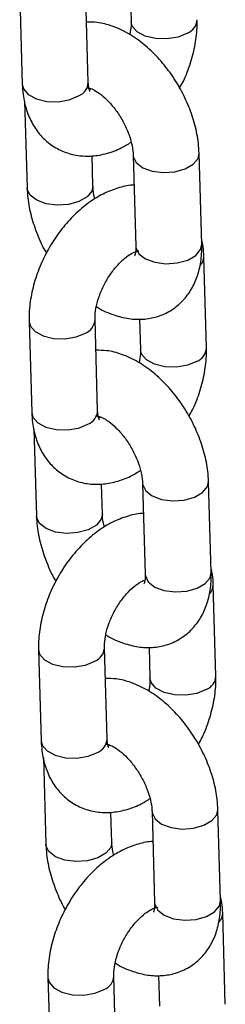
# Model space of a CAD drawing. Units: millimetres. Extents: x 0 to 42, y 0 to 29.8.
# Drawn here: x 35.6 to 35.6, y 24.6 to 24.7 of the extents above; entities that cross this region are included whole.
import ezdxf

# ---------------------------------------------------------------- set-up
doc = ezdxf.new("R2010")
doc.units = ezdxf.units.MM

msp = doc.modelspace()

# ---------------------------------------------------------------- linework, layer by layer
at = {"color": 7, "linetype": 'Continuous', "lineweight": 25}
for p, q in [((35.60806523792216, 24.74603848539687), (35.60854087654236, 24.72944232782767)), ((35.62053595135297, 24.72978610142759), (35.62006031273277, 24.74638225899678)), ((35.62817930496644, 24.74647441047112), (35.62833986641491, 24.74087204139289)), ((35.62112330529979, 24.72860832442184), (35.62083359304492, 24.7284972402857)), ((35.60895008203634, 24.72640160097366), (35.60940262660028, 24.7106112497042)), ((35.62139770141088, 24.71095502330411), (35.62124127245394, 24.71641319996938)), ((35.62871477676763, 24.71655310985012), (35.62919041538782, 24.69995695228092)), ((35.64118549019843, 24.70030072588083), (35.64070985157823, 24.71689688345003)), ((35.64204724025814, 24.68146964774768), (35.64157160163794, 24.6980658053167)), ((35.6222482503856, 24.67003993418246), (35.62177261176539, 24.68663609175166)), ((35.62989160399908, 24.686728243226), (35.63005216544754, 24.68112587414777)), ((35.60977753695479, 24.68629231815175), (35.610253175575, 24.66969616058255)), ((35.62283560433242, 24.66886215717672), (35.62254589207755, 24.66875107304057)), ((35.61066238106896, 24.66665543372854), (35.61111492563291, 24.65086508245908)), ((35.62311000044352, 24.65120885605899), (35.62295357148656, 24.65666703272426)), ((35.63042707580026, 24.656806942605), (35.63090271442045, 24.6402107850358)), ((35.64289778923106, 24.64055455863571), (35.64242215061086, 24.65715071620491)), ((35.64375953929077, 24.62172348050255), (35.64328390067057, 24.63831963807158)), ((35.61148983598742, 24.62654615090663), (35.61196547460763, 24.60994999333743)), ((35.62396054941823, 24.61029376693734), (35.62348491079803, 24.62688992450654)), ((35.6316039030317, 24.62698207598088), (35.63176446448016, 24.62137970690265)), ((35.62454790336505, 24.60911598993159), (35.62425819111018, 24.60900490579545)), ((35.6123746801016, 24.60690926648342), (35.61282722466554, 24.59111891521395)), ((35.62482229947614, 24.59146268881386), (35.62466587051919, 24.59692086547914)), ((35.63213937483288, 24.59706077535988), (35.63261501345308, 24.58046461779068)), ((35.64461008826369, 24.58080839139058), (35.64413444964349, 24.59740454895978)), ((35.63260033361526, 24.57932658469974), (35.63239743171997, 24.57941455857867)), ((35.6454718383234, 24.56197731325743), (35.6449961997032, 24.57857347082645)), ((35.61320213502005, 24.5667999836615), (35.61367777364025, 24.55020382609231)), ((35.62567284845086, 24.55054759969222), (35.62519720983065, 24.56714375726142)), ((35.63331620206433, 24.56723590873575), (35.6334767635128, 24.56163353965753))]:
    msp.add_line(p, q, dxfattribs=at)
at = {"color": 8, "linetype": 'Continuous', "lineweight": 25, "flags": 128}
for points in [[(35.63857764427648, 24.73876086446034), (35.63687085791155, 24.73806086599244), (35.63485849959363, 24.73772066885138), (35.6327832894351, 24.73778130583312), (35.63089552840793, 24.73823546322278), (35.62942290835237, 24.7390283629365), (35.62854304898068, 24.74006436956686), (35.62833923320898, 24.740903257382)], [(35.60854087654315, 24.72944232782788), (35.60874405910702, 24.72863465600222), (35.6096239184787, 24.72759864937186), (35.61109653853426, 24.72680574965814), (35.61298429956144, 24.72635159226849), (35.61505950971996, 24.72629095528674), (35.61707186803789, 24.72663115242781), (35.61877865440282, 24.7273311508957)], [(35.62871481208533, 24.71655189143528), (35.62873668882422, 24.71631630703811), (35.62927528837864, 24.71520433240082), (35.63046967348581, 24.71427577231461), (35.63217578367455, 24.71364262482995), (35.6341878368766, 24.71338125687777), (35.63626314978105, 24.71352319329047), (35.63815140902326, 24.71405131444192), (35.63962486267089, 24.71490192112702), (35.64050579046816, 24.71597241762593), (35.64070978656149, 24.71689910578303)], [(35.62139822048042, 24.71093191024604), (35.62119364029901, 24.7100305574812), (35.62031271250174, 24.70896006098229), (35.61883925885411, 24.70810945429719), (35.6169509996119, 24.70758133314573), (35.61487568670746, 24.70743939673304), (35.61286363350541, 24.70770076468522), (35.61115752331666, 24.70833391216988), (35.60996313820949, 24.70926247225609), (35.60942453865507, 24.71037444689338), (35.60940258415595, 24.71061275175479)], [(35.62919041538495, 24.69995695228104), (35.62921232744153, 24.69972014946945), (35.62975092699595, 24.69860817483217), (35.63094531210312, 24.69767961474595), (35.63265142229186, 24.69704646726129), (35.63466347549391, 24.69678509930911), (35.63673878839836, 24.69692703572181), (35.63862704764057, 24.69745515687326), (35.6401005012882, 24.69830576355836), (35.64098142908548, 24.69937626005728), (35.64118549019555, 24.70030072588092)], [(35.60977758443837, 24.68629068627803), (35.60998071951872, 24.68548464632449), (35.6108605788904, 24.68444863969413), (35.61233319894595, 24.68365573998041), (35.61422095997312, 24.68320158259075), (35.61629617013165, 24.683140945609), (35.61830852844957, 24.68348114275008), (35.62001531481451, 24.68418114121797)], [(35.64028994330911, 24.67901469721522), (35.63858315694418, 24.67831469874733), (35.63657079862625, 24.67797450160626), (35.63449558846773, 24.678035138588), (35.63260782744055, 24.67848929597766), (35.63113520738499, 24.67928219569138), (35.63025534801331, 24.68031820232174), (35.63005153224161, 24.68115709013688)], [(35.61025317557578, 24.66969616058275), (35.61045635813965, 24.6688884887571), (35.61133621751134, 24.66785248212674), (35.6128088375669, 24.66705958241302), (35.61469659859407, 24.66660542502337), (35.6167718087526, 24.66654478804162), (35.61878416707052, 24.66688498518269), (35.62049095343545, 24.66758498365058)], [(35.63042711111796, 24.65680572419016), (35.63044898785685, 24.65657013979299), (35.63098758741127, 24.6554581651557), (35.63218197251844, 24.65452960506948), (35.63388808270718, 24.65389645758483), (35.63590013590923, 24.65363508963264), (35.63797544881368, 24.65377702604534), (35.63986370805589, 24.65430514719679), (35.64133716170352, 24.6551557538819), (35.64221808950079, 24.65622625038081), (35.64242208559412, 24.6571529385379)], [(35.62311051951305, 24.65118574300092), (35.62290593933164, 24.65028439023608), (35.62202501153437, 24.64921389373717), (35.62055155788674, 24.64836328705206), (35.61866329864453, 24.64783516590061), (35.61658798574008, 24.64769322948791), (35.61457593253803, 24.6479545974401), (35.61286982234929, 24.64858774492475), (35.61167543724213, 24.64951630501097), (35.6111368376877, 24.65062827964826), (35.61111488318858, 24.65086658450967)], [(35.63090271441758, 24.64021078503592), (35.63092462647416, 24.63997398222433), (35.63146322602858, 24.63886200758704), (35.63265761113575, 24.63793344750083), (35.63436372132449, 24.63730030001617), (35.63637577452654, 24.63703893206398), (35.63845108743099, 24.63718086847669), (35.6403393466732, 24.63770898962814), (35.64181280032083, 24.63855959631324), (35.6426937281181, 24.63963009281215), (35.64289778922819, 24.6405545586358)], [(35.61148988347099, 24.62654451903291), (35.61169301855134, 24.62573847907937), (35.61257287792303, 24.62470247244901), (35.61404549797858, 24.62390957273528), (35.61593325900576, 24.62345541534563), (35.61800846916429, 24.62339477836388), (35.62002082748221, 24.62373497550495), (35.62172761384713, 24.62443497397285)], [(35.64200224234174, 24.6192685299701), (35.6402954559768, 24.6185685315022), (35.63828309765888, 24.61822833436113), (35.63620788750035, 24.61828897134288), (35.63432012647318, 24.61874312873253), (35.63284750641763, 24.61953602844626), (35.63196764704594, 24.62057203507662), (35.63176383127423, 24.62141092289176)], [(35.61196547460841, 24.60994999333763), (35.61216865717228, 24.60914232151198), (35.61304851654397, 24.60810631488162), (35.61452113659953, 24.6073134151679), (35.6164088976267, 24.60685925777824), (35.61848410778523, 24.6067986207965), (35.62049646610315, 24.60713881793756), (35.62220325246808, 24.60783881640545)], [(35.63213941015059, 24.59705955694503), (35.63216128688948, 24.59682397254787), (35.6326998864439, 24.59571199791058), (35.63389427155107, 24.59478343782436), (35.63560038173981, 24.59415029033971), (35.63761243494186, 24.59388892238752), (35.6396877478463, 24.59403085880022), (35.64157600708852, 24.59455897995167), (35.64304946073615, 24.59540958663677), (35.64393038853343, 24.59648008313569), (35.64413438462675, 24.59740677129278)], [(35.62482281854567, 24.5914395757558), (35.62461823836428, 24.59053822299096), (35.62373731056699, 24.58946772649205), (35.62226385691937, 24.58861711980694), (35.62037559767715, 24.58808899865549), (35.61830028477272, 24.58794706224279), (35.61628823157066, 24.58820843019497), (35.61458212138192, 24.58884157767963), (35.61338773627475, 24.58977013776585), (35.61284913672033, 24.59088211240313), (35.61282718222121, 24.59112041726455)], [(35.63261501345021, 24.58046461779079), (35.63263692550679, 24.58022781497921), (35.63317552506121, 24.57911584034192), (35.63436991016838, 24.5781872802557), (35.63607602035712, 24.57755413277105), (35.63808807355917, 24.57729276481886), (35.64016338646362, 24.57743470123156), (35.64205164570583, 24.57796282238301), (35.64352509935345, 24.57881342906812), (35.64440602715073, 24.57988392556703), (35.64461008826081, 24.58080839139068)], [(35.61320218250362, 24.56679835178779), (35.61340531758397, 24.56599231183424), (35.61428517695565, 24.56495630520388), (35.61575779701121, 24.56416340549016), (35.61764555803838, 24.56370924810051), (35.61972076819691, 24.56364861111876), (35.62173312651484, 24.56398880825983), (35.62343991287977, 24.56468880672772)]]:
    msp.add_lwpolyline(points, dxfattribs=at)
at = {"color": 8, "linetype": 'Continuous', "lineweight": 25}
for centre, radius, start, end in [((35.63754087133088, 24.74135959434149), 0.002797909064981021, 291.7497118835798, 357.0178468848902), ((35.61774237492027, 24.72992936541612), 0.002797247550732176, 291.744235453828, 357.064251717335), ((35.63922292360976, 24.69810484701255), 0.002349053599037881, 315.6758993160716, 359.0201184895135), ((35.61897903122224, 24.68677936003053), 0.002797253059985069, 291.7442810734618, 357.0638650343378), ((35.63925317036355, 24.68161342709634), 0.002797909064943254, 291.7497118831467, 357.0178468854335), ((35.61945467395291, 24.67018319817099), 0.002797247550717012, 291.7442354536386, 357.0642517175381), ((35.64093522264227, 24.63835867976746), 0.002349053599152021, 315.6758993174483, 359.0201184886079), ((35.62069133025491, 24.62703319278537), 0.002797253059927491, 291.744281072866, 357.0638650352304), ((35.64096546939615, 24.62186725985124), 0.002797909064972931, 291.7497118835255, 357.0178468849552), ((35.62116697298555, 24.61043703092585), 0.002797247550706515, 291.7442354534221, 357.0642517177487), ((35.64264752167508, 24.57861251252227), 0.002349053598967309, 315.6758993156018, 359.0201184902637), ((35.62240362928756, 24.56728702554024), 0.002797253059915179, 291.7442810726226, 357.0638650352155)]:
    msp.add_arc(centre, radius, start, end, dxfattribs=at)
at = {"color": 7, "linetype": 'Continuous', "lineweight": 25}
for points, knots in [([(35.64070985157799, 24.71689688345138), (35.64067528174395, 24.71751175886786), (35.64057958018746, 24.71921395200903), (35.64001112290045, 24.72206775698712), (35.63890598705742, 24.72538697846694), (35.63737083711494, 24.72860491797188), (35.63546285062224, 24.73163109257303), (35.63322493217439, 24.73438353028398), (35.63069614642856, 24.7367804731226), (35.62790735923022, 24.73874511918144), (35.62504614755698, 24.74006982032693), (35.62244662305792, 24.74077554645388), (35.62087527885511, 24.74077861288078), (35.62022087418089, 24.74077988993014)], [0, 0, 0, 0, 0.05553454270885012, 0.1537393025708443, 0.2515566886315005, 0.3490252231751811, 0.4464900644342344, 0.5445357903816862, 0.6437826908162363, 0.7449781948000421, 0.8483469580265575, 0.9368423166942738, 1, 1, 1, 1]), ([(35.6283398664163, 24.74087204139333), (35.62834204272354, 24.74062206180457), (35.62834804755558, 24.73993232212952), (35.62819220842736, 24.73905601449196), (35.6280928494504, 24.73849730352281)], [0, 0, 0, 0, 0.3624259960827689, 1, 1, 1, 1]), ([(35.63716297970067, 24.72880415641285), (35.63739453987497, 24.72921673455045), (35.63821021829794, 24.73067005477557), (35.63920078608729, 24.73336159223303), (35.64007411492523, 24.73676562023606), (35.64035629509614, 24.73940075169058), (35.64033907469398, 24.74086447331012), (35.64033494122694, 24.74121581499208)], [0, 0, 0, 0, 0.1055918853714663, 0.3719509315519781, 0.640725494442252, 0.9137622158566183, 1, 1, 1, 1]), ([(35.62085298814686, 24.72814630761875), (35.62085563556971, 24.72814167865861), (35.62086223479884, 24.72813014005283), (35.62063379180984, 24.72861097245665), (35.62056873248574, 24.72939237822283), (35.62053595135367, 24.72978610142815)], [0, 0, 0, 0, 0.2494601056986067, 0.6218290346827369, 1, 1, 1, 1]), ([(35.60854087654307, 24.72944232782777), (35.60857692974547, 24.72881868013256), (35.60867061855606, 24.72719805264608), (35.60922705715398, 24.724748021546), (35.61030872694382, 24.72222924562813), (35.61182215787225, 24.72009133478032), (35.61376197584644, 24.71833803630048), (35.61607259559908, 24.71708122530143), (35.61863502158845, 24.71640919303971), (35.62126818224827, 24.71632144780144), (35.62392419897052, 24.7168012615466), (35.62631442228118, 24.7176546168666), (35.62774385282052, 24.71854833342454), (35.62834018809126, 24.71892117749837)], [0, 0, 0, 0, 0.06406286936893102, 0.1664754760747036, 0.2639894448957668, 0.3573069210277852, 0.4481578979266438, 0.5452696553466887, 0.6395418166547813, 0.7329679005585015, 0.8285239471163568, 0.9284629678683016, 1, 1, 1, 1]), ([(35.62043575271117, 24.72883806532324), (35.62042199980917, 24.72883612665464), (35.62035842680319, 24.72882716512855), (35.62073230832259, 24.72880728308422), (35.62161046914428, 24.72844392812365), (35.62285595664235, 24.7276363302496), (35.62423404943239, 24.72638422584007), (35.62561289739964, 24.72473449539688), (35.62685127976817, 24.72278882260524), (35.62783062491133, 24.72070214166104), (35.62846709532547, 24.71867332452277), (35.62868229612292, 24.71730578356309), (35.6287091962372, 24.71668242743218), (35.62871477676741, 24.7165531098506)], [0, 0, 0, 0, 0.02676692263017173, 0.1237305211465012, 0.2235889044514963, 0.3239551477853198, 0.4274112720982121, 0.5346482953920153, 0.6445252709053979, 0.7553758056635117, 0.8650933472613748, 0.9720131058239435, 1, 1, 1, 1]), ([(35.60940262660051, 24.71061124970439), (35.60943741805549, 24.70999651770445), (35.60953373313732, 24.7082947215911), (35.61009485698945, 24.70543617096073), (35.61123026872212, 24.70213654177915), (35.61221606478816, 24.69985713867759), (35.61290052857395, 24.69878097106441), (35.61294949848349, 24.69870397673429)], [0, 0, 0, 0, 0.15576140814425, 0.4312027989705901, 0.7055576968531673, 0.9789341477932458, 1, 1, 1, 1]), ([(35.62887120572483, 24.71109493317584), (35.62887042510028, 24.71109496074357), (35.62798771356726, 24.71112613366694), (35.6261838153312, 24.71067182893243), (35.62351233399962, 24.70971918717694), (35.62086409282027, 24.70814448585261), (35.61831774003758, 24.70606599974332), (35.61597114312202, 24.70352599530757), (35.61391210791698, 24.70063186268218), (35.61220445544497, 24.69747909935585), (35.61089663627862, 24.69415454737525), (35.61004261062453, 24.69074025422225), (35.6097559038273, 24.6881075299608), (35.6097733494328, 24.68664368858114), (35.6097775369561, 24.68629231815253)], [0, 0, 0, 0, 7.624228302572922e-05, 0.08621294686049778, 0.1763005783223128, 0.2709942867221576, 0.3690755871072798, 0.4682715143836599, 0.5673139413854114, 0.6662698955216194, 0.7656563286823594, 0.8659440625251883, 0.9678221336939837, 1, 1, 1, 1]), ([(35.62177229009092, 24.70858695564618), (35.6217472230455, 24.70866446092874), (35.62150992001102, 24.70939818277079), (35.6214346541843, 24.71020050821675), (35.62140405030195, 24.71082538935536), (35.62139770141108, 24.71095502330541)], [0, 0, 0, 0, 0.08559480480616555, 0.810303191951065, 1, 1, 1, 1]), ([(35.64157160163997, 24.69806580531675), (35.64154787723886, 24.69869382234182), (35.64150840236916, 24.69973877559938), (35.6412610783841, 24.70071644300723), (35.64116239614181, 24.70110653219324)], [0, 0, 0, 0, 0.6010001122278825, 1, 1, 1, 1]), ([(35.62177261176673, 24.68663609175154), (35.62177236706292, 24.68688727665205), (35.62177165295879, 24.68762029414571), (35.62199120294341, 24.68914721807615), (35.62258143929149, 24.69115343826448), (35.62351367913795, 24.6932304860098), (35.6247261732498, 24.69518909735723), (35.6261094838589, 24.69685788606549), (35.62750319751035, 24.69810224126379), (35.62873513038788, 24.69885035101438), (35.62954297469682, 24.69914015279726), (35.62980976449539, 24.69911089632861), (35.62974816175914, 24.69912711799043), (35.62974557769786, 24.69912779844345)], [0, 0, 0, 0, 0.05305664447626249, 0.1548319523866155, 0.2595357102580685, 0.3669117533271535, 0.4755013105179944, 0.583437865386334, 0.6889982390562297, 0.7915209358969872, 0.8922655600692256, 0.9954808436951043, 1, 1, 1, 1]), ([(35.62201962873367, 24.6890108296295), (35.62208442600799, 24.68896501509367), (35.62309388507339, 24.68825128293442), (35.62507788413212, 24.68745536736896), (35.62787407446774, 24.68671278326806), (35.63051024654486, 24.6866099867958), (35.63309271960286, 24.68706501203933), (35.63550175985063, 24.68812806714693), (35.63757879472209, 24.68976070817293), (35.63918479760358, 24.6917888223202), (35.64033390169637, 24.69413931239241), (35.64104066114215, 24.69681633374305), (35.64121344549094, 24.69892469093996), (35.64118898518535, 24.7001286931897), (35.64118549019836, 24.70030072588127)], [0, 0, 0, 0, 0.007915376632910332, 0.1233114939046672, 0.2221036286653698, 0.3157902677067466, 0.4059764127234279, 0.5036255347976709, 0.5971044016180909, 0.6886538611728351, 0.7812201469161577, 0.8776443227440475, 0.9825173279439214, 1, 1, 1, 1]), ([(35.62919041538774, 24.69995695228182), (35.62919066355453, 24.69972628771728), (35.62919137523213, 24.69906480194018), (35.62902226913979, 24.6983500563248), (35.62897833294895, 24.69827893615055), (35.62895667248755, 24.69824387403525)], [0, 0, 0, 0, 0.2134977509234393, 0.612255835487848, 1, 1, 1, 1]), ([(35.6388752787333, 24.66905798916773), (35.63910683890759, 24.66947056730533), (35.63992251733058, 24.67092388753045), (35.64091308511993, 24.67361542498791), (35.64178641395787, 24.67701945299094), (35.64206859412877, 24.67965458444546), (35.6420513737266, 24.681118306065), (35.64204724025957, 24.68146964774697)], [0, 0, 0, 0, 0.1055918853714913, 0.3719509315519957, 0.6407254944422621, 0.9137622158566208, 1, 1, 1, 1]), ([(35.64242215061062, 24.65715071620626), (35.64238758077658, 24.65776559162273), (35.64229187922009, 24.65946778476391), (35.64172342193308, 24.662321589742), (35.64061828609005, 24.66564081122182), (35.63908313614756, 24.66885875072676), (35.63717514965487, 24.67188492532791), (35.63493723120703, 24.67463736303886), (35.63240844546119, 24.67703430587747), (35.62961965826285, 24.67899895193632), (35.62675844658961, 24.68032365308181), (35.62415892209055, 24.68102937920876), (35.62258757788774, 24.68103244563566), (35.62193317321353, 24.68103372268502)], [0, 0, 0, 0, 0.0555345427088502, 0.1537393025708446, 0.2515566886315008, 0.3490252231751816, 0.446490064434235, 0.544535790381687, 0.6437826908162372, 0.7449781948000431, 0.8483469580265587, 0.9368423166942751, 1, 1, 1, 1]), ([(35.63005216544893, 24.68112587414821), (35.63005434175616, 24.68087589455945), (35.6300603465882, 24.6801861548844), (35.62990450745998, 24.67930984724683), (35.62980514848304, 24.67875113627769)], [0, 0, 0, 0, 0.3624259960826647, 1, 1, 1, 1]), ([(35.6102531755757, 24.66969616058264), (35.61028922877811, 24.66907251288744), (35.61038291758869, 24.66745188540096), (35.61093935618661, 24.66500185430087), (35.61202102597644, 24.66248307838301), (35.61353445690487, 24.6603451675352), (35.61547427487907, 24.65859186905536), (35.61778489463171, 24.65733505805631), (35.62034732062108, 24.65666302579458), (35.6229804812809, 24.65657528055632), (35.62563649800315, 24.65705509430148), (35.62802672131381, 24.65790844962148), (35.62945615185315, 24.65880216617942), (35.6300524871239, 24.65917501025325)], [0, 0, 0, 0, 0.06406286936893149, 0.1664754760747048, 0.2639894448957688, 0.3573069210277879, 0.4481578979266471, 0.5452696553466927, 0.6395418166547859, 0.7329679005585069, 0.8285239471163629, 0.9284629678683084, 0.9999999999999999, 0.9999999999999999, 0.9999999999999999, 0.9999999999999999]), ([(35.62214805174379, 24.66909189807811), (35.62213429884179, 24.66908995940952), (35.62207072583583, 24.66908099788342), (35.62244460735522, 24.66906111583909), (35.62332276817691, 24.66869776087852), (35.62456825567498, 24.66789016300448), (35.62594634846502, 24.66663805859494), (35.62732519643227, 24.66498832815176), (35.6285635788008, 24.66304265536012), (35.62954292394397, 24.66095597441592), (35.63017939435809, 24.65892715727764), (35.63039459515556, 24.65755961631797), (35.63042149526983, 24.65693626018705), (35.63042707580004, 24.65680694260548)], [0, 0, 0, 0, 0.02676692263017173, 0.1237305211465012, 0.2235889044514963, 0.3239551477853198, 0.4274112720982121, 0.5346482953920153, 0.6445252709053979, 0.7553758056635117, 0.8650933472613748, 0.9720131058239435, 1, 1, 1, 1]), ([(35.62256528717948, 24.66840014037362), (35.62256793460234, 24.66839551141348), (35.62257453383148, 24.66838397280771), (35.62234609084248, 24.66886480521153), (35.62228103151837, 24.66964621097771), (35.6222482503863, 24.67003993418302)], [0, 0, 0, 0, 0.2494601056986067, 0.6218290346827369, 1, 1, 1, 1]), ([(35.61111492563314, 24.65086508245926), (35.61114971708813, 24.65025035045932), (35.61124603216995, 24.64854855434598), (35.61180715602208, 24.64569000371561), (35.61294256775474, 24.64239037453402), (35.6139283638208, 24.64011097143247), (35.61461282760657, 24.63903480381929), (35.61466179751612, 24.63895780948917)], [0, 0, 0, 0, 0.15576140814425, 0.4312027989705901, 0.7055576968531673, 0.9789341477932458, 1, 1, 1, 1]), ([(35.63058350475746, 24.65134876593072), (35.63058272413291, 24.65134879349844), (35.62970001259989, 24.65137996642186), (35.62789611436384, 24.65092566168729), (35.62522463303225, 24.64997301993182), (35.6225763918529, 24.64839831860748), (35.62003003907021, 24.64631983249819), (35.61768344215465, 24.64377982806245), (35.61562440694961, 24.64088569543706), (35.6139167544776, 24.63773293211073), (35.61260893531126, 24.63440838013013), (35.61175490965716, 24.63099408697713), (35.61146820285993, 24.62836136271568), (35.61148564846543, 24.62689752133601), (35.61148983598873, 24.6265461509074)], [0, 0, 0, 0, 7.624228302572922e-05, 0.08621294686049778, 0.1763005783223128, 0.2709942867221576, 0.3690755871072798, 0.4682715143836599, 0.5673139413854114, 0.6662698955216194, 0.7656563286823594, 0.8659440625251883, 0.9678221336939837, 1, 1, 1, 1]), ([(35.62348458912354, 24.64884078840106), (35.62345952207813, 24.64891829368362), (35.62322221904365, 24.64965201552567), (35.62314695321692, 24.65045434097163), (35.62311634933458, 24.65107922211023), (35.62311000044371, 24.65120885606029)], [0, 0, 0, 0, 0.08559480480616555, 0.810303191951065, 1, 1, 1, 1]), ([(35.62373192776629, 24.62926466238438), (35.62379672504062, 24.62921884784855), (35.62480618410603, 24.62850511568929), (35.62679018316476, 24.62770920012384), (35.62958637350037, 24.62696661602294), (35.63222254557748, 24.62686381955067), (35.63480501863549, 24.62731884479421), (35.63721405888325, 24.62838189990181), (35.63929109375471, 24.63001454092781), (35.64089709663619, 24.63204265507508), (35.64204620072901, 24.63439314514729), (35.64275296017478, 24.63707016649793), (35.64292574452357, 24.63917852369483), (35.64290128421798, 24.64038252594458), (35.64289778923099, 24.64055455863615)], [0, 0, 0, 0, 0.007915376632910332, 0.1233114939046672, 0.2221036286653698, 0.3157902677067466, 0.4059764127234279, 0.5036255347976709, 0.5971044016180909, 0.6886538611728351, 0.7812201469161577, 0.8776443227440475, 0.9825173279439214, 1, 1, 1, 1]), ([(35.63090271442037, 24.6402107850367), (35.63090296258716, 24.63998012047216), (35.63090367426476, 24.63931863469506), (35.63073456817241, 24.63860388907967), (35.63069063198158, 24.63853276890543), (35.63066897152017, 24.63849770679013)], [0, 0, 0, 0, 0.2134977509234393, 0.612255835487848, 1, 1, 1, 1]), ([(35.64328390067259, 24.63831963807162), (35.64326017627148, 24.6389476550967), (35.64322070140179, 24.63999260835426), (35.64297337741672, 24.64097027576211), (35.64287469517444, 24.64136036494812)], [0, 0, 0, 0, 0.6010001122278825, 1, 1, 1, 1]), ([(35.62348491079936, 24.62688992450641), (35.62348466542775, 24.6271411087661), (35.62348394937484, 24.6278741243897), (35.62370352469125, 24.62940107262875), (35.62429365134708, 24.63140718755538), (35.62522631288237, 24.63348463995719), (35.62643721187476, 24.63544172061328), (35.62782640981143, 24.63711615885536), (35.6291988529441, 24.63834010266774), (35.63025014048027, 24.6390001369334), (35.63060245907461, 24.63911996573616), (35.6307014719271, 24.63915364148237)], [0, 0, 0, 0, 0.06380103993746725, 0.1861866628643296, 0.3120937703247004, 0.4412143221387696, 0.571794134403836, 0.7015887061459022, 0.8285259009649254, 0.9518102650667766, 1, 1, 1, 1]), ([(35.64413444964325, 24.59740454896114), (35.6440998798092, 24.59801942437761), (35.64400417825272, 24.59972161751879), (35.64343572096571, 24.60257542249688), (35.64233058512268, 24.60589464397669), (35.64079543518019, 24.60911258348163), (35.6388874486875, 24.61213875808279), (35.63664953023966, 24.61489119579374), (35.63412074449382, 24.61728813863235), (35.63133195729548, 24.6192527846912), (35.62847074562224, 24.62057748583668), (35.62587122112318, 24.62128321196364), (35.62429987692037, 24.62128627839054), (35.62364547224616, 24.62128755543989)], [0, 0, 0, 0, 0.0555345427088502, 0.1537393025708446, 0.2515566886315008, 0.3490252231751816, 0.446490064434235, 0.544535790381687, 0.6437826908162372, 0.7449781948000431, 0.8483469580265587, 0.9368423166942751, 1, 1, 1, 1]), ([(35.63176446448156, 24.62137970690309), (35.63176664078879, 24.62112972731432), (35.63177264562083, 24.62043998763927), (35.63161680649261, 24.61956368000171), (35.63151744751566, 24.61900496903257)], [0, 0, 0, 0, 0.3624259960826647, 1, 1, 1, 1]), ([(35.64058757776593, 24.6093118219226), (35.64081913794023, 24.60972440006021), (35.64163481636321, 24.61117772028533), (35.64262538415255, 24.61386925774279), (35.64349871299049, 24.61727328574581), (35.64378089316141, 24.61990841720034), (35.64376367275923, 24.62137213881987), (35.6437595392922, 24.62172348050184)], [0, 0, 0, 0, 0.1055918853714913, 0.3719509315519955, 0.640725494442262, 0.9137622158566207, 1, 1, 1, 1]), ([(35.61196547460833, 24.60994999333752), (35.61200152781073, 24.60932634564232), (35.61209521662132, 24.60770571815584), (35.61265165521924, 24.60525568705575), (35.61373332500907, 24.60273691113789), (35.61524675593751, 24.60059900029008), (35.6171865739117, 24.59884570181023), (35.61949719366434, 24.59758889081119), (35.62205961965371, 24.59691685854946), (35.62469278031352, 24.5968291133112), (35.62734879703578, 24.59730892705636), (35.62973902034644, 24.59816228237635), (35.63116845088578, 24.59905599893429), (35.63176478615653, 24.59942884300813)], [0, 0, 0, 0, 0.06406286936893149, 0.1664754760747048, 0.2639894448957688, 0.3573069210277878, 0.448157897926647, 0.5452696553466927, 0.6395418166547859, 0.7329679005585069, 0.8285239471163629, 0.9284629678683084, 1, 1, 1, 1]), ([(35.62427758621212, 24.6086539731285), (35.62428023363497, 24.60864934416836), (35.6242868328641, 24.60863780556258), (35.62405838987511, 24.60911863796641), (35.623993330551, 24.60990004373259), (35.62396054941892, 24.6102937669379)], [0, 0, 0, 0, 0.2494601056986068, 0.621829034682737, 1, 1, 1, 1]), ([(35.62386035077643, 24.60934573083299), (35.62384659787443, 24.6093437921644), (35.62378302486845, 24.6093348306383), (35.62415690638785, 24.60931494859397), (35.62503506720954, 24.6089515936334), (35.62628055470761, 24.60814399575936), (35.62765864749765, 24.60689189134982), (35.62903749546489, 24.60524216090663), (35.63027587783343, 24.60329648811499), (35.63125522297659, 24.60120980717079), (35.63189169339073, 24.59918099003252), (35.63210689418818, 24.59781344907285), (35.63213379430245, 24.59719009294193), (35.63213937483268, 24.59706077536035)], [0, 0, 0, 0, 0.02676692263017173, 0.1237305211465012, 0.2235889044514963, 0.3239551477853198, 0.4274112720982121, 0.5346482953920153, 0.6445252709053979, 0.7553758056635117, 0.8650933472613748, 0.9720131058239435, 1, 1, 1, 1]), ([(35.63229580379009, 24.59160259868559), (35.63229502316555, 24.59160262625332), (35.63141231163253, 24.5916337991767), (35.62960841339646, 24.59117949444218), (35.62693693206488, 24.59022685268669), (35.62428869088553, 24.58865215136236), (35.62174233810284, 24.58657366525307), (35.61939574118728, 24.58403366081733), (35.61733670598224, 24.58113952819194), (35.61562905351023, 24.57798676486561), (35.61432123434389, 24.57466221288501), (35.61346720868978, 24.571247919732), (35.61318050189256, 24.56861519547055), (35.61319794749806, 24.56715135409089), (35.61320213502135, 24.56679998366228)], [0, 0, 0, 0, 7.624228302572922e-05, 0.08621294686049778, 0.1763005783223128, 0.2709942867221576, 0.3690755871072798, 0.4682715143836599, 0.5673139413854114, 0.6662698955216194, 0.7656563286823594, 0.8659440625251883, 0.9678221336939837, 1, 1, 1, 1]), ([(35.61282722466576, 24.59111891521414), (35.61286201612076, 24.5905041832142), (35.61295833120258, 24.58880238710085), (35.61351945505471, 24.58594383647049), (35.61465486678738, 24.5826442072889), (35.61564066285342, 24.58036480418734), (35.6163251266392, 24.57928863657416), (35.61637409654875, 24.57921164224404)], [0, 0, 0, 0, 0.15576140814425, 0.4312027989705901, 0.7055576968531673, 0.9789341477932458, 1, 1, 1, 1]), ([(35.62519688815618, 24.58909462115594), (35.62517182111075, 24.5891721264385), (35.62493451807628, 24.58990584828055), (35.62485925224955, 24.59070817372651), (35.62482864836721, 24.59133305486511), (35.62482229947634, 24.59146268881517)], [0, 0, 0, 0, 0.08559480480616555, 0.810303191951065, 1, 1, 1, 1]), ([(35.62544422679892, 24.56951849513925), (35.62550902407325, 24.56947268060343), (35.62651848313865, 24.56875894844417), (35.62850248219739, 24.56796303287872), (35.631298672533, 24.56722044877781), (35.63393484461012, 24.56711765230555), (35.63651731766812, 24.56757267754908), (35.63892635791588, 24.56863573265669), (35.64100339278735, 24.57026837368269), (35.64260939566883, 24.57229648782995), (35.64375849976164, 24.57464697790217), (35.64446525920741, 24.5773239992528), (35.6446380435562, 24.57943235644971), (35.64461358325061, 24.58063635869945), (35.64461008826362, 24.58080839139102)], [0, 0, 0, 0, 0.007915376632910332, 0.1233114939046672, 0.2221036286653698, 0.3157902677067466, 0.4059764127234279, 0.5036255347976709, 0.5971044016180909, 0.6886538611728351, 0.7812201469161577, 0.8776443227440475, 0.9825173279439214, 1, 1, 1, 1]), ([(35.64499619970523, 24.57857347082651), (35.64497247530411, 24.57920148785157), (35.64493300043443, 24.58024644110914), (35.64468567644936, 24.58122410851699), (35.64458699420707, 24.581614197703)], [0, 0, 0, 0, 0.6010001122278825, 1, 1, 1, 1]), ([(35.62519720983199, 24.56714375726129), (35.62519696512818, 24.5673949421618), (35.62519625102405, 24.56812795965547), (35.62541580100868, 24.5696548835859), (35.62600603735675, 24.57166110377423), (35.62693827720322, 24.57373815151955), (35.62815077131506, 24.57569676286698), (35.62953408192416, 24.57736555157525), (35.63092779557561, 24.57860990677355), (35.63215972845314, 24.57935801652413), (35.63296757276207, 24.57964781830701), (35.63323436256064, 24.57961856183836), (35.6331727598244, 24.57963478350018), (35.63317017576313, 24.57963546395321)], [0, 0, 0, 0, 0.05305664447626249, 0.1548319523866155, 0.2595357102580685, 0.3669117533271535, 0.4755013105179944, 0.583437865386334, 0.6889982390562298, 0.7915209358969872, 0.8922655600692256, 0.9954808436951043, 1, 1, 1, 1]), ([(35.632615013453, 24.58046461779157), (35.63261526161979, 24.58023395322703), (35.63261597329739, 24.57957246744993), (35.63244686720505, 24.57885772183455), (35.63240293101421, 24.5787866016603), (35.63238127055281, 24.578751539545)], [0, 0, 0, 0, 0.2134977509234393, 0.612255835487848, 1, 1, 1, 1])]:
    msp.add_open_spline(points, degree=3, knots=knots, dxfattribs=at)

doc.saveas('drawing.dxf')
